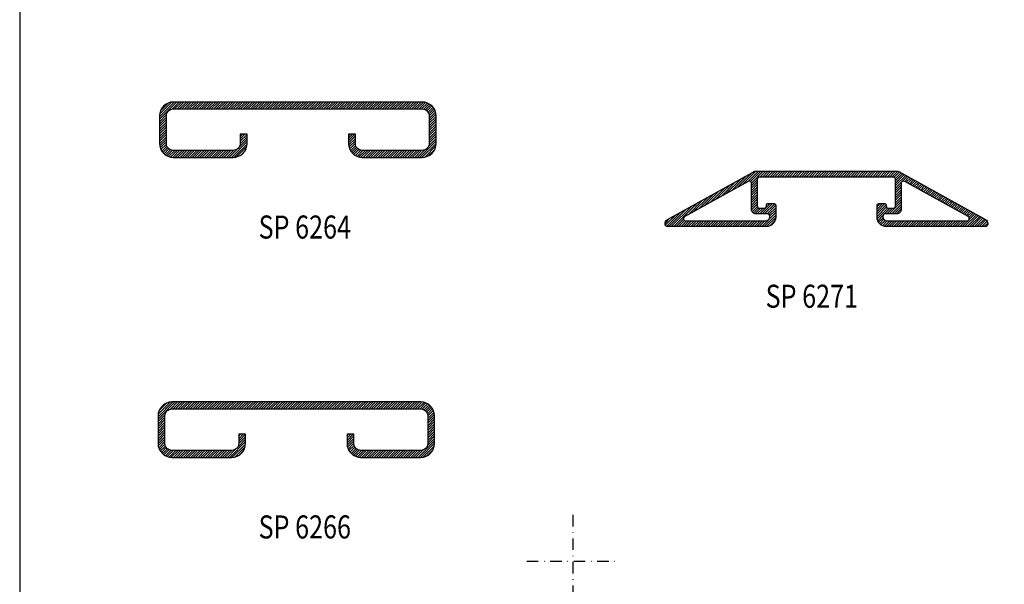
# Model space of a CAD drawing. Extents: x -370 to 360, y 25 to 560.
# Drawn here: x -370 to -156, y 292 to 415 of the extents above; entities that cross this region are included whole.
import ezdxf
from ezdxf.enums import TextEntityAlignment as Align

# ---------------------------------------------------------------- set-up
doc = ezdxf.new("R2010")
doc.units = 0
doc.header["$LTSCALE"] = 5
doc.header["$MEASUREMENT"] = 0
doc.linetypes.add('DASHDOT', pattern=[1, 0.5, -0.25, 0, -0.25])
doc.layers.get('0').update_dxf_attribs({"linetype": 'CONTINUOUS'})
for name, color, linetype in [('HATCH', 201, 'CONTINUOUS'), ('KONTUR', 7, 'CONTINUOUS'), ('RAM', 5, 'CONTINUOUS'), ('TEXT', 6, 'CONTINUOUS')]:
    doc.layers.add(name, color=color, linetype=linetype)
doc.styles.add('ROMANS', font='romans', dxfattribs={"width": 0.8})

# ---------------------------------------------------------------- blocks, each defined once
blk = doc.blocks.new('SIDA')
at = {"layer": 'RAM', "color": 6, "linetype": 'DASHDOT'}
for p, q in [((-260, 307.5), (-260, 287.5)), ((-270, 297.5), (-250, 297.5))]:
    blk.add_line(p, q, dxfattribs=at)
at = {"layer": 'RAM', "color": 5}
blk.add_lwpolyline([(-20, 35), (-20, 560), (-380, 560), (-380, 35)], close=True, dxfattribs=at)
blk = doc.blocks.new('*X4')
at = {"color": 0}
for p, q in [((59.46, 370.24), (63.18, 373.95)), ((59.46, 370.77), (62.65, 373.95)), ((59.48, 371.32), (62.1, 373.93)), ((62.19, 372.43), (63.71, 373.95)), ((62.74, 372.45), (64.24, 373.95)), ((63.27, 372.45), (64.77, 373.95)), ((63.8, 372.45), (65.3, 373.95)), ((64.33, 372.45), (65.83, 373.95)), ((64.86, 372.45), (66.36, 373.95)), ((65.39, 372.45), (66.89, 373.95)), ((65.92, 372.45), (67.42, 373.95)), ((66.45, 372.45), (67.95, 373.95)), ((66.98, 372.45), (68.48, 373.95)), ((67.51, 372.45), (69.01, 373.95)), ((68.05, 372.45), (69.55, 373.95)), ((68.58, 372.45), (70.08, 373.95)), ((69.11, 372.45), (70.61, 373.95)), ((69.64, 372.45), (71.14, 373.95)), ((70.17, 372.45), (71.67, 373.95)), ((70.7, 372.45), (72.2, 373.95)), ((71.23, 372.45), (72.73, 373.95)), ((71.76, 372.45), (73.26, 373.95)), ((72.29, 372.45), (73.79, 373.95)), ((72.82, 372.45), (74.32, 373.95)), ((73.35, 372.45), (74.85, 373.95)), ((73.88, 372.45), (75.38, 373.95)), ((74.41, 372.45), (75.91, 373.95)), ((74.94, 372.45), (76.44, 373.95)), ((75.47, 372.45), (76.97, 373.95)), ((76, 372.45), (77.5, 373.95)), ((76.53, 372.45), (78.03, 373.95)), ((77.06, 372.45), (78.56, 373.95)), ((77.59, 372.45), (79.09, 373.95)), ((78.12, 372.45), (79.62, 373.95)), ((78.65, 372.45), (80.15, 373.95)), ((79.18, 372.45), (80.68, 373.95)), ((79.71, 372.45), (81.21, 373.95)), ((80.24, 372.45), (81.74, 373.95)), ((80.77, 372.45), (82.27, 373.95)), ((81.3, 372.45), (82.8, 373.95)), ((81.83, 372.45), (83.33, 373.95)), ((82.36, 372.45), (83.86, 373.95)), ((82.89, 372.45), (84.39, 373.95)), ((83.42, 372.45), (84.92, 373.95)), ((83.95, 372.45), (85.45, 373.95)), ((84.49, 372.45), (85.99, 373.95)), ((85.02, 372.45), (86.52, 373.95)), ((85.55, 372.45), (87.05, 373.95)), ((86.08, 372.45), (87.58, 373.95)), ((86.61, 372.45), (88.11, 373.95)), ((87.14, 372.45), (88.64, 373.95)), ((87.67, 372.45), (89.17, 373.95)), ((88.2, 372.45), (89.7, 373.95)), ((88.73, 372.45), (90.23, 373.95)), ((89.26, 372.45), (90.76, 373.95)), ((89.79, 372.45), (91.29, 373.95)), ((90.32, 372.45), (91.82, 373.95)), ((90.85, 372.45), (92.35, 373.95)), ((91.38, 372.45), (92.88, 373.95)), ((91.91, 372.45), (93.41, 373.95)), ((92.44, 372.45), (93.94, 373.95)), ((92.97, 372.45), (94.47, 373.95)), ((93.5, 372.45), (95, 373.95)), ((94.03, 372.45), (95.53, 373.95)), ((94.56, 372.45), (96.06, 373.95)), ((95.09, 372.45), (96.59, 373.95)), ((95.62, 372.45), (97.12, 373.95)), ((96.15, 372.45), (97.65, 373.95)), ((96.68, 372.45), (98.18, 373.95)), ((97.21, 372.45), (98.71, 373.95)), ((97.74, 372.45), (99.24, 373.95)), ((98.27, 372.45), (99.77, 373.95)), ((98.8, 372.45), (100.3, 373.95)), ((99.33, 372.45), (100.83, 373.95)), ((99.86, 372.45), (101.36, 373.95)), ((100.4, 372.45), (101.9, 373.95)), ((100.93, 372.45), (102.43, 373.95)), ((101.46, 372.45), (102.96, 373.95)), ((101.99, 372.45), (103.49, 373.95)), ((102.52, 372.45), (104.02, 373.95)), ((103.05, 372.45), (104.55, 373.95)), ((103.58, 372.45), (105.08, 373.95)), ((104.11, 372.45), (105.61, 373.95)), ((104.64, 372.45), (106.14, 373.95)), ((105.17, 372.45), (106.67, 373.95)), ((105.7, 372.45), (107.2, 373.95)), ((106.23, 372.45), (107.73, 373.95)), ((106.76, 372.45), (108.26, 373.95)), ((107.29, 372.45), (108.79, 373.95)), ((107.82, 372.45), (109.32, 373.95)), ((108.35, 372.45), (109.85, 373.95)), ((108.88, 372.45), (110.38, 373.95)), ((109.41, 372.45), (110.91, 373.95)), ((109.94, 372.45), (111.44, 373.95)), ((110.47, 372.45), (111.97, 373.95)), ((111, 372.45), (112.5, 373.95)), ((111.53, 372.45), (113.03, 373.95)), ((112.06, 372.45), (113.56, 373.95)), ((112.59, 372.45), (114.09, 373.95)), ((113.12, 372.45), (114.62, 373.95)), ((113.65, 372.45), (115.15, 373.95)), ((114.18, 372.45), (115.68, 373.95)), ((114.71, 372.45), (116.21, 373.95)), ((115.24, 372.45), (116.73, 373.94)), ((115.77, 372.45), (117.19, 373.87)), ((59.66, 372.02), (61.39, 373.76)), ((116.31, 372.45), (117.59, 373.74)), ((116.8, 372.42), (117.94, 373.56)), ((117.18, 372.27), (118.26, 373.35)), ((117.49, 372.05), (118.55, 373.11)), ((117.73, 371.76), (118.8, 372.83)), ((117.9, 371.39), (119.02, 372.52)), ((117.96, 370.93), (119.2, 372.17)), ((117.96, 370.4), (119.35, 371.78)), ((59.46, 369.7), (60.99, 371.23)), ((59.46, 369.17), (60.96, 370.67)), ((59.46, 368.64), (60.96, 370.14)), ((59.46, 368.11), (60.96, 369.61)), ((117.96, 369.87), (119.44, 371.34)), ((117.96, 369.34), (119.46, 370.84)), ((117.96, 368.81), (119.46, 370.31)), ((117.96, 368.28), (119.46, 369.78)), ((59.46, 367.58), (60.96, 369.08)), ((59.46, 367.05), (60.96, 368.55)), ((59.46, 366.52), (60.96, 368.02)), ((59.46, 365.99), (60.96, 367.49)), ((117.96, 367.75), (119.46, 369.25)), ((117.96, 367.22), (119.46, 368.72)), ((117.96, 366.69), (119.46, 368.19)), ((117.96, 366.16), (119.46, 367.66)), ((59.46, 365.46), (60.96, 366.96)), ((59.46, 364.93), (60.96, 366.43)), ((59.51, 364.45), (60.96, 365.9)), ((59.61, 364.02), (60.96, 365.37)), ((75.05, 361.95), (78.46, 365.37)), ((76.75, 364.19), (78.46, 365.9)), ((76.96, 365.46), (78.45, 366.95)), ((76.96, 365.99), (77.92, 366.95)), ((76.96, 366.52), (77.39, 366.95)), ((76.96, 364.93), (78.46, 366.43)), ((100.46, 366.69), (100.73, 366.95)), ((100.46, 366.16), (101.26, 366.95)), ((100.46, 365.63), (101.79, 366.95)), ((100.46, 365.1), (101.96, 366.6)), ((100.48, 364.59), (101.96, 366.07)), ((100.57, 364.15), (101.96, 365.54)), ((115.88, 361.95), (119.46, 365.53)), ((117.89, 364.49), (119.46, 366.07)), ((117.96, 365.63), (119.46, 367.13)), ((117.96, 365.1), (119.46, 366.6)), ((59.76, 363.64), (60.97, 364.84)), ((59.96, 363.3), (61.06, 364.41)), ((60.18, 363), (61.25, 364.07)), ((60.45, 362.73), (61.51, 363.8)), ((60.74, 362.5), (61.83, 363.59)), ((61.07, 362.3), (62.24, 363.47)), ((61.44, 362.13), (62.76, 363.45)), ((61.85, 362.02), (63.29, 363.45)), ((62.32, 361.96), (63.82, 363.45)), ((62.85, 361.95), (64.35, 363.45)), ((63.38, 361.95), (64.88, 363.45)), ((63.91, 361.95), (65.41, 363.45)), ((64.44, 361.95), (65.94, 363.45)), ((64.97, 361.95), (66.47, 363.45)), ((65.5, 361.95), (67, 363.45)), ((66.03, 361.95), (67.53, 363.45)), ((66.56, 361.95), (68.06, 363.45)), ((67.09, 361.95), (68.59, 363.45)), ((67.62, 361.95), (69.12, 363.45)), ((68.15, 361.95), (69.65, 363.45)), ((68.68, 361.95), (70.18, 363.45)), ((69.21, 361.95), (70.71, 363.45)), ((69.74, 361.95), (71.24, 363.45)), ((70.27, 361.95), (71.77, 363.45)), ((70.8, 361.95), (72.3, 363.45)), ((71.33, 361.95), (72.83, 363.45)), ((71.86, 361.95), (73.36, 363.45)), ((72.39, 361.95), (73.89, 363.45)), ((72.92, 361.95), (74.42, 363.45)), ((73.45, 361.95), (74.95, 363.45)), ((73.99, 361.95), (75.49, 363.45)), ((74.52, 361.95), (76.22, 363.66)), ((75.58, 361.96), (78.46, 364.84)), ((76.2, 362.05), (78.37, 364.22)), ((77.17, 362.49), (77.93, 363.24)), ((100.71, 363.76), (101.96, 365.01)), ((100.89, 363.41), (102.02, 364.53)), ((101.11, 363.09), (102.18, 364.17)), ((101.36, 362.81), (102.42, 363.87)), ((101.64, 362.57), (102.73, 363.65)), ((101.96, 362.36), (103.11, 363.5)), ((102.32, 362.18), (103.59, 363.45)), ((102.72, 362.05), (104.12, 363.45)), ((103.17, 361.97), (104.65, 363.45)), ((103.68, 361.95), (105.18, 363.45)), ((104.21, 361.95), (105.71, 363.45)), ((104.74, 361.95), (106.24, 363.45)), ((105.27, 361.95), (106.77, 363.45)), ((105.81, 361.95), (107.31, 363.45)), ((106.34, 361.95), (107.84, 363.45)), ((106.87, 361.95), (108.37, 363.45)), ((107.4, 361.95), (108.9, 363.45)), ((107.93, 361.95), (109.43, 363.45)), ((108.46, 361.95), (109.96, 363.45)), ((108.99, 361.95), (110.49, 363.45)), ((109.52, 361.95), (111.02, 363.45)), ((110.05, 361.95), (111.55, 363.45)), ((110.58, 361.95), (112.08, 363.45)), ((111.11, 361.95), (112.61, 363.45)), ((111.64, 361.95), (113.14, 363.45)), ((112.17, 361.95), (113.67, 363.45)), ((112.7, 361.95), (114.2, 363.45)), ((113.23, 361.95), (114.73, 363.45)), ((113.76, 361.95), (115.26, 363.45)), ((114.29, 361.95), (115.79, 363.45)), ((114.82, 361.95), (116.32, 363.45)), ((115.35, 361.95), (116.92, 363.53)), ((116.41, 361.95), (119.46, 365)), ((116.99, 362), (119.42, 364.43)), ((117.78, 362.26), (119.16, 363.64))]:
    blk.add_line(p, q, dxfattribs=at)
blk = doc.blocks.new('SP6262')
at = {"layer": 'KONTUR', "color": 7}
blk.add_lwpolyline([(30.33, 10.49), (57.33, 10.49, -0.414214), (58.83, 8.99), (58.83, 2.99, -0.414214), (57.33, 1.49), (44.33, 1.49, -0.414214), (42.83, 2.99), (42.83, 4.99), (41.33, 4.99), (41.33, 2.99, 0.414214), (44.33, -0.01), (57.33, -0.01, 0.414214), (60.33, 2.99), (60.33, 8.99, 0.414214), (57.33, 11.99), (30.33, 11.99), (3.33, 11.99, 0.414214), (0.33, 8.99), (0.33, 2.99, 0.414214), (3.33, -0.01), (16.33, -0.01, 0.414214), (19.33, 2.99), (19.33, 4.99), (17.83, 4.99), (17.83, 2.99, -0.414214), (16.33, 1.49), (3.33, 1.49, -0.414214), (1.83, 2.99), (1.83, 8.99, -0.414214), (3.33, 10.49)], format="xyb", close=True, dxfattribs=at)
at = {"layer": 'HATCH'}
blk.add_blockref('*X4', (-59.13, -361.97), dxfattribs=at)
blk = doc.blocks.new('SP6000_6266')
at = {"layer": 'KONTUR', "color": 7}
blk.add_lwpolyline([(30.02, 39.49), (57.02, 39.49, -0.414214), (58.52, 37.99), (58.52, 31.99, -0.414214), (57.02, 30.49), (44.02, 30.49, -0.414214), (42.52, 31.99), (42.52, 33.99), (41.02, 33.99), (41.02, 31.99, 0.414214), (44.02, 28.99), (57.02, 28.99, 0.414214), (60.02, 31.99), (60.02, 37.99, 0.414214), (57.02, 40.99), (30.02, 40.99), (3.02, 40.99, 0.414214), (0.02, 37.99), (0.02, 31.99, 0.414214), (3.02, 28.99), (16.02, 28.99, 0.414214), (19.02, 31.99), (19.02, 33.99), (17.52, 33.99), (17.52, 31.99, -0.414214), (16.02, 30.49), (3.02, 30.49, -0.414214), (1.52, 31.99), (1.52, 37.99, -0.414214), (3.02, 39.49)], format="xyb", close=True, dxfattribs=at)
at = {"layer": 'HATCH', "color": 30}
blk.add_blockref('*X4', (-59.44, -332.96), dxfattribs=at)
blk = doc.blocks.new('*X47')
at = {"color": 0}
for p, q in [((709.46, 148.9), (712.51, 151.96)), ((710.65, 149.56), (713.45, 152.36)), ((711.82, 150.2), (713.98, 152.36)), ((712.28, 150.13), (714.51, 152.36)), ((712.48, 149.8), (715.04, 152.36)), ((714.32, 151.11), (715.57, 152.36)), ((714.85, 151.11), (716.1, 152.36)), ((715.38, 151.11), (716.63, 152.36)), ((715.91, 151.11), (717.16, 152.36)), ((716.44, 151.11), (717.69, 152.36)), ((716.97, 151.11), (718.22, 152.36)), ((717.5, 151.11), (718.75, 152.36)), ((718.03, 151.11), (719.28, 152.36)), ((718.56, 151.11), (719.81, 152.36)), ((719.09, 151.11), (720.34, 152.36)), ((719.62, 151.11), (720.87, 152.36)), ((720.15, 151.11), (721.4, 152.36)), ((720.68, 151.11), (721.93, 152.36)), ((721.21, 151.11), (722.46, 152.36)), ((721.74, 151.11), (722.99, 152.36)), ((722.27, 151.11), (723.52, 152.36)), ((722.8, 151.11), (724.05, 152.36)), ((723.33, 151.11), (724.58, 152.36)), ((723.86, 151.11), (725.11, 152.36)), ((724.39, 151.11), (725.64, 152.36)), ((724.92, 151.11), (726.17, 152.36)), ((725.45, 151.11), (726.7, 152.36)), ((725.99, 151.11), (727.24, 152.36)), ((726.52, 151.11), (727.77, 152.36)), ((727.05, 151.11), (728.3, 152.36)), ((727.58, 151.11), (728.83, 152.36)), ((728.11, 151.11), (729.36, 152.36)), ((728.64, 151.11), (729.89, 152.36)), ((729.17, 151.11), (730.42, 152.36)), ((729.7, 151.11), (730.95, 152.36)), ((730.23, 151.11), (731.48, 152.36)), ((730.76, 151.11), (732.01, 152.36)), ((731.29, 151.11), (732.54, 152.36)), ((731.82, 151.11), (733.07, 152.36)), ((732.35, 151.11), (733.6, 152.36)), ((732.88, 151.11), (734.13, 152.36)), ((733.41, 151.11), (734.66, 152.36)), ((733.94, 151.11), (735.19, 152.36)), ((734.47, 151.11), (735.72, 152.36)), ((735, 151.11), (736.25, 152.36)), ((735.53, 151.11), (736.78, 152.36)), ((736.06, 151.11), (737.31, 152.36)), ((736.59, 151.11), (737.84, 152.36)), ((737.12, 151.11), (738.37, 152.36)), ((737.65, 151.11), (738.9, 152.36)), ((738.18, 151.11), (739.43, 152.36)), ((738.71, 151.11), (739.96, 152.36)), ((739.24, 151.11), (740.49, 152.36)), ((739.77, 151.11), (741.02, 152.36)), ((740.3, 151.11), (741.55, 152.36)), ((740.83, 151.11), (742.08, 152.36)), ((741.36, 151.11), (742.61, 152.36)), ((741.9, 151.11), (743.15, 152.36)), ((742.43, 151.11), (743.68, 152.36)), ((742.96, 151.11), (744.21, 152.36)), ((743.44, 151.06), (744.6, 152.22)), ((743.7, 150.79), (744.94, 152.04)), ((743.74, 150.3), (745.29, 151.85)), ((705.89, 146.92), (708.97, 150)), ((707.08, 147.58), (710.15, 150.65)), ((708.27, 148.24), (711.33, 151.31)), ((712.49, 149.28), (713.74, 150.53)), ((712.49, 148.75), (713.74, 150)), ((743.74, 149.77), (745.63, 151.66)), ((743.74, 149.24), (745.97, 151.47)), ((743.74, 148.71), (746.31, 151.28)), ((745.73, 150.17), (746.65, 151.09)), ((746.07, 149.98), (746.99, 150.9)), ((746.41, 149.79), (747.33, 150.71)), ((746.75, 149.6), (747.67, 150.52)), ((747.09, 149.41), (748.01, 150.33)), ((747.44, 149.22), (748.36, 150.14)), ((747.78, 149.03), (748.7, 149.95)), ((748.12, 148.85), (749.04, 149.76)), ((748.46, 148.66), (749.38, 149.58)), ((701.12, 144.27), (704.25, 147.4)), ((702.31, 144.94), (705.43, 148.05)), ((703.5, 145.6), (706.61, 148.7)), ((704.69, 146.26), (707.79, 149.35)), ((712.49, 148.22), (713.74, 149.47)), ((712.49, 147.69), (713.74, 148.94)), ((712.49, 147.16), (713.74, 148.41)), ((712.49, 146.63), (713.74, 147.88)), ((743.74, 148.18), (744.99, 149.43)), ((743.74, 147.65), (744.99, 148.9)), ((743.74, 147.12), (744.99, 148.37)), ((743.74, 146.59), (744.99, 147.84)), ((748.8, 148.47), (749.72, 149.39)), ((749.14, 148.28), (750.06, 149.2)), ((749.48, 148.09), (750.4, 149.01)), ((749.82, 147.9), (750.74, 148.82)), ((750.16, 147.71), (751.08, 148.63)), ((750.51, 147.52), (751.43, 148.44)), ((750.85, 147.33), (751.77, 148.25)), ((751.19, 147.14), (752.11, 148.06)), ((751.53, 146.95), (752.45, 147.87)), ((751.87, 146.76), (752.79, 147.68)), ((752.21, 146.57), (753.13, 147.49)), ((695.61, 140.36), (700.7, 145.45)), ((698.74, 142.95), (701.88, 146.1)), ((699.93, 143.61), (703.07, 146.75)), ((712.49, 146.1), (713.74, 147.35)), ((712.49, 145.57), (713.74, 146.82)), ((712.49, 145.04), (713.74, 146.29)), ((712.49, 144.51), (713.74, 145.76)), ((714.27, 143.11), (716.52, 145.36)), ((714.8, 143.11), (717.05, 145.36)), ((715.33, 143.11), (717.56, 145.33)), ((715.74, 145.11), (715.99, 145.35)), ((739.74, 144.71), (740.39, 145.36)), ((739.74, 144.18), (740.92, 145.36)), ((739.74, 143.65), (741.45, 145.36)), ((742.38, 143.11), (744.99, 145.72)), ((743.74, 146.06), (744.99, 147.31)), ((743.74, 145.53), (744.99, 146.78)), ((743.74, 145), (744.99, 146.25)), ((752.55, 146.39), (753.47, 147.3)), ((752.89, 146.2), (753.81, 147.12)), ((753.23, 146.01), (754.15, 146.93)), ((753.58, 145.82), (754.5, 146.74)), ((753.92, 145.63), (754.84, 146.55)), ((754.26, 145.44), (755.18, 146.36)), ((754.6, 145.25), (755.52, 146.17)), ((754.94, 145.06), (755.86, 145.98)), ((755.28, 144.87), (756.2, 145.79)), ((755.62, 144.68), (756.54, 145.6)), ((755.96, 144.49), (756.88, 145.41)), ((694.06, 140.39), (697.16, 143.5)), ((694.55, 140.36), (698.34, 144.15)), ((695.08, 140.36), (699.52, 144.8)), ((712.5, 143.98), (713.74, 145.23)), ((712.63, 143.59), (713.76, 144.72)), ((712.88, 143.31), (714, 144.42)), ((713.24, 143.14), (714.46, 144.36)), ((713.74, 143.11), (714.99, 144.36)), ((714.7, 140.36), (717.74, 143.39)), ((715.86, 143.11), (717.74, 144.98)), ((716.29, 143.01), (717.74, 144.45)), ((716.49, 142.67), (717.74, 143.92)), ((739.74, 143.12), (741.73, 145.11)), ((739.74, 142.59), (741.79, 144.64)), ((739.76, 142.08), (742.07, 144.39)), ((741.27, 143.06), (742.57, 144.36)), ((741.85, 143.11), (743.1, 144.36)), ((742.91, 143.11), (744.99, 145.19)), ((743.44, 143.11), (744.99, 144.66)), ((743.97, 143.11), (744.99, 144.12)), ((756.3, 144.3), (757.22, 145.22)), ((756.65, 144.11), (757.57, 145.03)), ((756.99, 143.93), (757.91, 144.84)), ((757.33, 143.74), (758.25, 144.66)), ((757.67, 143.55), (758.59, 144.47)), ((758.01, 143.36), (758.93, 144.28)), ((758.19, 140.36), (760.98, 143.14)), ((758.35, 143.17), (759.27, 144.09)), ((758.69, 142.98), (759.61, 143.9)), ((759.03, 142.79), (759.95, 143.71)), ((759.37, 142.6), (760.29, 143.52)), ((759.66, 142.36), (760.63, 143.33)), ((693.74, 141.14), (694.8, 142.19)), ((693.78, 140.65), (695.98, 142.85)), ((696.14, 140.36), (697.76, 141.98)), ((696.67, 140.36), (697.99, 141.68)), ((697.2, 140.36), (698.45, 141.61)), ((697.73, 140.36), (698.98, 141.61)), ((698.26, 140.36), (699.51, 141.61)), ((698.79, 140.36), (700.04, 141.61)), ((699.33, 140.36), (700.58, 141.61)), ((699.86, 140.36), (701.11, 141.61)), ((700.39, 140.36), (701.64, 141.61)), ((700.92, 140.36), (702.17, 141.61)), ((701.45, 140.36), (702.7, 141.61)), ((701.98, 140.36), (703.23, 141.61)), ((702.51, 140.36), (703.76, 141.61)), ((703.04, 140.36), (704.29, 141.61)), ((703.57, 140.36), (704.82, 141.61)), ((704.1, 140.36), (705.35, 141.61)), ((704.63, 140.36), (705.88, 141.61)), ((705.16, 140.36), (706.41, 141.61)), ((705.69, 140.36), (706.94, 141.61)), ((706.22, 140.36), (707.47, 141.61)), ((706.75, 140.36), (708, 141.61)), ((707.28, 140.36), (708.53, 141.61)), ((707.81, 140.36), (709.06, 141.61)), ((708.34, 140.36), (709.59, 141.61)), ((708.87, 140.36), (710.12, 141.61)), ((709.4, 140.36), (710.65, 141.61)), ((709.93, 140.36), (711.18, 141.61)), ((710.46, 140.36), (711.71, 141.61)), ((710.99, 140.36), (712.24, 141.61)), ((711.52, 140.36), (712.77, 141.61)), ((712.05, 140.36), (713.3, 141.61)), ((712.58, 140.36), (713.83, 141.61)), ((713.11, 140.36), (714.36, 141.61)), ((713.64, 140.36), (714.89, 141.61)), ((714.17, 140.36), (715.42, 141.61)), ((715.24, 140.36), (717.74, 142.86)), ((715.77, 140.36), (717.74, 142.33)), ((716.41, 140.47), (717.62, 141.68)), ((739.87, 141.65), (741.04, 142.83)), ((740.04, 141.3), (741.04, 142.3)), ((740.27, 141), (741.23, 141.96)), ((740.55, 140.75), (741.52, 141.72)), ((740.88, 140.55), (741.94, 141.61)), ((741.28, 140.41), (742.47, 141.61)), ((741.75, 140.36), (743, 141.61)), ((742.28, 140.36), (743.53, 141.61)), ((742.81, 140.36), (744.06, 141.61)), ((743.34, 140.36), (744.59, 141.61)), ((743.87, 140.36), (745.12, 141.61)), ((744.4, 140.36), (745.65, 141.61)), ((744.93, 140.36), (746.18, 141.61)), ((745.46, 140.36), (746.71, 141.61)), ((745.99, 140.36), (747.24, 141.61)), ((746.52, 140.36), (747.77, 141.61)), ((747.05, 140.36), (748.3, 141.61)), ((747.59, 140.36), (748.84, 141.61)), ((748.12, 140.36), (749.37, 141.61)), ((748.65, 140.36), (749.9, 141.61)), ((749.18, 140.36), (750.43, 141.61)), ((749.71, 140.36), (750.96, 141.61)), ((750.24, 140.36), (751.49, 141.61)), ((750.77, 140.36), (752.02, 141.61)), ((751.3, 140.36), (752.55, 141.61)), ((751.83, 140.36), (753.08, 141.61)), ((752.36, 140.36), (753.61, 141.61)), ((752.89, 140.36), (754.14, 141.61)), ((753.42, 140.36), (754.67, 141.61)), ((753.95, 140.36), (755.2, 141.61)), ((754.48, 140.36), (755.73, 141.61)), ((755.01, 140.36), (756.26, 141.61)), ((755.54, 140.36), (756.79, 141.61)), ((756.07, 140.36), (757.32, 141.61)), ((756.6, 140.36), (757.85, 141.61)), ((757.13, 140.36), (758.38, 141.61)), ((757.66, 140.36), (758.91, 141.61)), ((758.72, 140.36), (761.32, 142.95)), ((759.25, 140.36), (761.66, 142.76)), ((759.78, 140.36), (762, 142.57)), ((760.31, 140.36), (762.34, 142.38)), ((760.84, 140.36), (762.68, 142.2)), ((761.37, 140.36), (763.02, 142.01)), ((761.9, 140.36), (763.35, 141.81)), ((762.43, 140.36), (763.6, 141.52)), ((762.96, 140.36), (763.73, 141.13))]:
    blk.add_line(p, q, dxfattribs=at)

msp = doc.modelspace()

# ---------------------------------------------------------------- linework, layer by layer
for p, q in [((-207.27, 372.22), (-207.27, 372.22)), ((-182.77, 372.22), (-182.77, 372.22)), ((-230.02, 370.63), (-230.02, 370.47))]:
    msp.add_line(p, q)
msp.add_lwpolyline([(-160.53, 371.51, -0.272538), (-160.02, 370.63), (-160.02, 370.47, -0.414214), (-160.52, 369.97), (-182.02, 369.97, -0.414214), (-184.02, 371.97), (-184.02, 374.67, -0.414214), (-183.72, 374.97), (-182.32, 374.97, -0.414214), (-182.02, 374.67), (-182.02, 374.47, 0.414214), (-181.52, 373.97), (-180.52, 373.97, 0.414214), (-180.02, 374.47), (-180.02, 380.22, 0.414214), (-180.52, 380.72), (-195.02, 380.72), (-209.52, 380.72, 0.414214), (-210.02, 380.22), (-210.02, 374.47, 0.414214), (-209.52, 373.97), (-208.52, 373.97, 0.414214), (-208.02, 374.47), (-208.02, 374.67, -0.414214), (-207.72, 374.97), (-206.32, 374.97, -0.414214), (-206.02, 374.67), (-206.02, 371.97, -0.414214), (-208.02, 369.97), (-229.52, 369.97, -0.414214), (-230.02, 370.47, -0.306431), (-229.5, 371.51), (-210.52, 381.97), (-195.02, 381.97), (-179.52, 381.97, -0.127305), (-179.28, 381.91), (-160.53, 371.51)], format="xyb")
for points in [[(-212.01, 379.78), (-225.76, 372.16, 0.774143), (-225.51, 371.22), (-208.27, 371.22, 0.414214), (-207.27, 372.22, 0.414214), (-207.77, 372.72), (-210.27, 372.72, -0.414214), (-211.27, 373.72), (-211.27, 379.34, 0.571663)], [(-181.77, 371.22), (-164.53, 371.22, 0.774143), (-164.28, 372.16), (-178.03, 379.78, 0.571663), (-178.77, 379.34), (-178.77, 373.72, -0.414214), (-179.77, 372.72), (-182.27, 372.72, 0.414214), (-182.77, 372.22, 0.414214)]]:
    msp.add_lwpolyline(points, format="xyb", close=True)

# ---------------------------------------------------------------- block references
msp.add_blockref('SIDA', (9.97, -0.01))
at = {"layer": 'HATCH'}
for name, p in [('SP6262', (-340.03, 384.99)), ('*X47', (-923.76, 229.61)), ('SP6000_6266', (-340.04, 290.97))]:
    msp.add_blockref(name, p, dxfattribs=at)

# ---------------------------------------------------------------- texts
at = {"layer": 'TEXT', "color": 6, "style": 'ROMANS', "width": 0.8}
for s, p in [('%%USP 6264', (-308.18, 367.38)), ('%%USP 6271', (-198.18, 352.38)), ('%%USP 6266', (-308.18, 302.38))]:
    msp.add_text(s, height=5, dxfattribs=at).set_placement(p, align=Align.CENTER)

doc.saveas('drawing.dxf')
